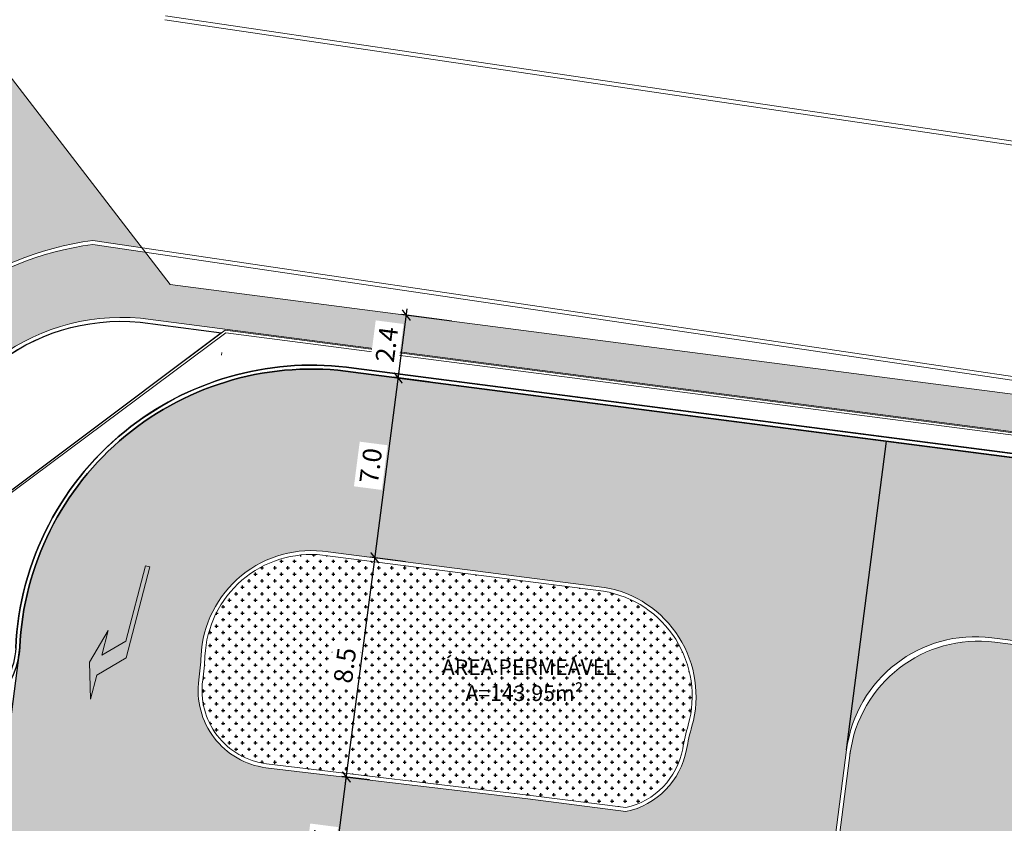
# Model space of a CAD drawing. Units: metres. Extents: x -425803 to 589123, y -465740 to 329782.
# Drawn here: x -180664 to -180626, y 81374 to 81405 of the extents above; entities that cross this region are included whole.
import ezdxf

# ---------------------------------------------------------------- set-up
doc = ezdxf.new("R2010")
doc.units = ezdxf.units.M
doc.header["$LTSCALE"] = 100
doc.header["$MEASUREMENT"] = 0
doc.linetypes.add('CONTINUO', pattern=[0])
for name, color, linetype, lineweight in [('ARQ_ALV_MED', 4, 'Continuous', 9), ('ARQ_COB_V01', 6, 'Continuous', 9), ('ARQ_PIS_CAL', 34, 'Continuous', 9), ('ARQ_SMB_GER', 2, 'Continuous', 9), ('COTA', 7, 'Continuous', 13), ('Escritura', 1, 'Continuous', 9)]:
    doc.layers.add(name, color=color, linetype=linetype, lineweight=lineweight)
for name, color, linetype in [('ARQ_CTA_GER', 10, 'CONTINUO'), ('ARQ_PIS_HTC', 9, 'Continuous'), ('ARQ_TXT_GER', 7, 'Continuous'), ('ARQ_VEG_HTC', 74, 'Continuous')]:
    doc.layers.add(name, color=color, linetype=linetype)
doc.styles.add('ARIAL', font='arial.ttf')
doc.styles.add('STYLE4', font='swissel.ttf', dxfattribs={"height": 0.72})
doc.dimstyles.new('COTA 1-500', dxfattribs={"dimscale": 30.48, "dimtxt": 0.72, "dimasz": 0.012, "dimexe": 0.006, "dimexo": 0.004, "dimgap": 0.008, "dimtad": 1, "dimdec": 1, "dimzin": 1, "dimdsep": 46, "dimtxsty": 'STYLE4', "dimblk": 'ARCHTICK', "dimcen": 0.012, "dimdle": 0.008, "dimclrd": 12, "dimclre": 12, "dimclrt": 7, "dimadec": 3, "dimazin": 0, "dimtfac": 1, "dimtdec": 1, "dimtmove": 0, "dimatfit": 3, "dimldrblk": 'ARCHTICK', "dimfxl": 1.312336, "dimtvp": 1, "dimtfill": 1, "dimtolj": 1, "dimtzin": 0, "dimarcsym": 0})

# ---------------------------------------------------------------- blocks, each defined once
blk = doc.blocks.new('rua')
at = {"layer": 'ARQ_PIS_HTC', "ltscale": 4}
h = blk.add_hatch(color=256, dxfattribs=at)
h.paths.add_polyline_path([(-179066.794, 81191.012), (-179087.503, 81193.696, 0.443053), (-179100.362, 81183.073, -0.041353), (-179100.426, 81182.582), (-179101.73, 81172.522), (-179099.184, 81172.192), (-179096.588, 81171.855, -0.064821), (-179095.839, 81171.657), (-179087.047, 81170.518, -0.231019), (-179084.553, 81171.359), (-179081.262, 81170.932), (-179078.666, 81170.596, -0.23103), (-179076.469, 81169.147), (-179069.508, 81168.245), (-179069.453, 81168.708), (-179069.829, 81168.756), (-179068.485, 81179.131, -0.061469), (-179068.18, 81180.317)])
h.paths.add_polyline_path([(-179074.448, 81180.04, 0.023129), (-179074.657, 81179.139, -0.304868), (-179076.996, 81176.745), (-179080.779, 81177.236), (-179090.87, 81178.439, -0.417095), (-179093.455, 81181.829, 0.02313), (-179093.37, 81182.749, -0.445443), (-179088.472, 81186.763), (-179077.831, 81185.393, -0.445444)], flags=16)
edge = h.paths.add_edge_path()
edge.add_arc((-179078.547, 81181.195), 4.109, 344.2713, 440.2706)
edge.add_arc((-179078.547, 81181.195), 4.109, -15.7287, 80.2708, ccw=False)
edge.add_arc((-179064.822, 81177.329), 10.15, 164.2713, 169.5714)
edge.add_arc((-179064.822, 81177.329), 10.15, 164.2719, 169.572, ccw=False)
edge = h.paths.add_edge_path(flags=0)
edge.add_arc((-179077.607, 81179.682), 2.85, 282.255, 349.5714)
edge.add_arc((-179064.822, 81177.329), 10.15, 164.2719, 169.572, ccw=False)
edge.add_arc((-179078.547, 81181.195), 4.109, 344.2713, 440.2706)
edge.add_line((-179077.853, 81185.245), (-179088.687, 81186.64))
edge.add_arc((-179089.115, 81182.553), 4.109, 84.0175, 177.3519)
edge.add_arc((-179103.359, 81183.211), 10.15, 352.0518, 357.3519, ccw=False)
edge.add_arc((-179090.484, 81181.414), 2.85, 172.0518, 262.6149)
edge.add_line((-179090.85, 81178.587), (-179080.76, 81177.384))
edge.add_line((-179080.76, 81177.384), (-179077.002, 81176.897))
edge = h.paths.add_edge_path(flags=0)
edge.add_arc((-179077.607, 81179.682), 2.85, 282.255, 349.5714)
edge.add_arc((-179064.822, 81177.329), 10.15, 164.2719, 169.572, ccw=False)
edge.add_arc((-179078.547, 81181.195), 4.109, 344.2713, 440.2706)
edge.add_line((-179077.853, 81185.245), (-179088.687, 81186.64))
edge.add_arc((-179089.115, 81182.553), 4.109, 84.0175, 177.3519)
edge.add_arc((-179103.359, 81183.211), 10.15, 352.0518, 357.3519, ccw=False)
edge.add_arc((-179090.484, 81181.414), 2.85, 172.0518, 262.6149)
edge.add_line((-179090.85, 81178.587), (-179080.76, 81177.384))
edge.add_line((-179080.76, 81177.384), (-179077.002, 81176.897))
blk.add_hatch(color=256, dxfattribs=at).paths.add_polyline_path([(-179007.537, 81183.332), (-179066.794, 81191.012), (-179068.18, 81180.317, -0.343987), (-179062.883, 81183.447), (-179008.455, 81176.392, -0.409879), (-179005.909, 81173.038), (-179006.132, 81171.318), (-179006.232, 81170.546), (-178999.29, 81169.647), (-178999.129, 81170.894), (-178999.065, 81171.386), (-178998.974, 81172.09, 0.413793)])
for points in [[(-179104.241, 81188.8, -0.40374), (-179095.721, 81195.619), (-179092.58, 81195.21), (-179104.552, 81186.241, 0.148381)], [(-179100.514, 81183.047, -0.221248), (-179096.079, 81191.59, -0.20273), (-179087.483, 81193.845), (-179007.643, 81183.497, -0.417471)], [(-179007.517, 81183.481), (-179087.483, 81193.845, 0.20269), (-179096.077, 81191.591, 0.221288), (-179100.514, 81183.047), (-179100.514, 81183.047, -0.206533), (-179101.527, 81181.029, -0.209782), (-179103.725, 81180.385), (-179106.723, 81180.773, -0.11255), (-179107.321, 81180.9, -0.320949), (-179108.11, 81182.291), (-179107.574, 81186.425), (-179107.723, 81186.444), (-179108.259, 81182.309, 0.447927), (-179106.732, 81180.623), (-179103.744, 81180.236, 0.390174), (-179100.426, 81182.582), (-179100.362, 81183.073, -0.443053), (-179087.503, 81193.696), (-179007.662, 81183.348, -0.417495)], [(-179007.537, 81183.332), (-179087.503, 81193.696, 0.443053), (-179100.362, 81183.073, -0.041353), (-179100.426, 81182.582), (-179101.73, 81172.522)]]:
    blk.add_lwpolyline(points, format="xyb", dxfattribs=at)
blk = doc.blocks.new('_ArchTick')
at = {"color": 0, "linetype": 'ByBlock', "const_width": 0.15}
blk.add_lwpolyline([(-0.5, -0.5), (0.5, 0.5)], dxfattribs=at)
blk = doc.blocks.new('*D318')
at = {"layer": 'ARQ_CTA_GER', "color": 12, "lineweight": -2, "ltscale": 4, "transparency": 16777216}
for p, q in [((-180652.497, 81369.671), (-180651.707, 81375.76)), ((-180650.85, 81375.403), (-180651.92, 81375.542)), ((-180652.139, 81369.871), (-180652.647, 81369.937))]:
    blk.add_line(p, q, dxfattribs=at)
at = {"layer": 'Defpoints', "color": 0, "ltscale": 4, "transparency": 16777216}
for p in [(-180651.739, 81375.518), (-180650.729, 81375.387), (-180652.018, 81369.855)]:
    blk.add_point(p, dxfattribs=at)
at = {"layer": 'ARQ_CTA_GER', "color": 12, "lineweight": -2, "ltscale": 4, "transparency": 16777216, "xscale": 0.36576, "yscale": 0.36576, "zscale": 0.36576}
for p, rotation in [((-180651.739, 81375.518), 82.6148688637751), ((-180652.465, 81369.913), 262.6148688637751)]:
    blk.add_blockref('_ArchTick', p, dxfattribs=dict(at, rotation=rotation))
at = {"layer": 'ARQ_CTA_GER', "color": 7, "ltscale": 4, "transparency": 16777216, "insert": (-180652.71, 81372.794), "char_height": 0.72, "attachment_point": 5, "rotation": 82.6149, "style": 'STYLE4', "bg_fill": 3, "box_fill_scale": 1.25, "bg_fill_color": 256, "bg_fill_true_color": 13158600, "bg_fill_transparency": 0}
blk.add_mtext('\\A1;5.7', dxfattribs=at)
blk = doc.blocks.new('*D319')
at = {"layer": 'ARQ_CTA_GER', "color": 12, "lineweight": -2, "ltscale": 4, "transparency": 16777216}
for p, q in [((-180651.77, 81375.276), (-180650.612, 81384.213)), ((-180649.457, 81383.818), (-180650.825, 81383.995)), ((-180650.85, 81375.403), (-180651.92, 81375.542))]:
    blk.add_line(p, q, dxfattribs=at)
at = {"layer": 'Defpoints', "color": 0, "ltscale": 4, "transparency": 16777216}
for p in [(-180650.643, 81383.971), (-180649.337, 81383.802), (-180650.729, 81375.387)]:
    blk.add_point(p, dxfattribs=at)
at = {"layer": 'ARQ_CTA_GER', "color": 12, "lineweight": -2, "ltscale": 4, "transparency": 16777216, "xscale": 0.36576, "yscale": 0.36576, "zscale": 0.36576}
for p, rotation in [((-180650.643, 81383.971), 82.6148688637751), ((-180651.739, 81375.518), 262.6148688637751)]:
    blk.add_blockref('_ArchTick', p, dxfattribs=dict(at, rotation=rotation))
at = {"layer": 'ARQ_CTA_GER', "color": 7, "ltscale": 4, "transparency": 16777216, "insert": (-180651.799, 81379.823), "char_height": 0.72, "attachment_point": 5, "rotation": 82.6149, "style": 'STYLE4', "bg_fill": 3, "box_fill_scale": 1.25, "bg_fill_color": 256, "bg_fill_true_color": 13158600, "bg_fill_transparency": 0}
blk.add_mtext('\\A1;8.5', dxfattribs=at)
blk = doc.blocks.new('*D320')
at = {"layer": 'ARQ_CTA_GER', "color": 12, "lineweight": -2, "ltscale": 4, "transparency": 16777216}
for p, q in [((-180650.675, 81383.729), (-180649.712, 81391.152)), ((-180648.551, 81390.756), (-180649.925, 81390.934)), ((-180649.457, 81383.818), (-180650.825, 81383.995))]:
    blk.add_line(p, q, dxfattribs=at)
at = {"layer": 'Defpoints', "color": 0, "ltscale": 4, "transparency": 16777216}
for p in [(-180649.744, 81390.91), (-180648.43, 81390.74), (-180649.337, 81383.802)]:
    blk.add_point(p, dxfattribs=at)
at = {"layer": 'ARQ_CTA_GER', "color": 12, "lineweight": -2, "ltscale": 4, "transparency": 16777216, "xscale": 0.36576, "yscale": 0.36576, "zscale": 0.36576}
for p, rotation in [((-180649.744, 81390.91), 82.6148688637751), ((-180650.643, 81383.971), 262.6148688637751)]:
    blk.add_blockref('_ArchTick', p, dxfattribs=dict(at, rotation=rotation))
at = {"layer": 'ARQ_CTA_GER', "color": 7, "ltscale": 4, "transparency": 16777216, "insert": (-180650.802, 81387.52), "char_height": 0.72, "attachment_point": 5, "rotation": 82.6149, "style": 'STYLE4', "bg_fill": 3, "box_fill_scale": 1.25, "bg_fill_color": 256, "bg_fill_true_color": 13158600, "bg_fill_transparency": 0}
blk.add_mtext('\\A1;7.0', dxfattribs=at)
blk = doc.blocks.new('*D321')
at = {"layer": 'ARQ_CTA_GER', "color": 12, "lineweight": -2, "ltscale": 4, "transparency": 16777216}
for p, q in [((-180649.775, 81390.669), (-180649.399, 81393.57)), ((-180647.677, 81393.101), (-180649.612, 81393.352)), ((-180648.551, 81390.756), (-180649.925, 81390.934))]:
    blk.add_line(p, q, dxfattribs=at)
at = {"layer": 'Defpoints', "color": 0, "ltscale": 4, "transparency": 16777216}
for p in [(-180649.43, 81393.328), (-180647.556, 81393.085), (-180648.43, 81390.74)]:
    blk.add_point(p, dxfattribs=at)
at = {"layer": 'ARQ_CTA_GER', "color": 12, "lineweight": -2, "ltscale": 4, "transparency": 16777216, "xscale": 0.36576, "yscale": 0.36576, "zscale": 0.36576}
for p, rotation in [((-180649.43, 81393.328), 82.6148688637751), ((-180649.744, 81390.91), 262.6148688637751)]:
    blk.add_blockref('_ArchTick', p, dxfattribs=dict(at, rotation=rotation))
at = {"layer": 'ARQ_CTA_GER', "color": 7, "ltscale": 4, "transparency": 16777216, "insert": (-180650.186, 81392.197), "char_height": 0.72, "attachment_point": 5, "rotation": 82.6149, "style": 'STYLE4', "bg_fill": 3, "box_fill_scale": 1.25, "bg_fill_color": 256, "bg_fill_true_color": 13158600, "bg_fill_transparency": 0}
blk.add_mtext('\\A1;2.4', dxfattribs=at)

msp = doc.modelspace()

# ---------------------------------------------------------------- hatches: boundary and pattern name
at = {"layer": 'ARQ_PIS_HTC', "ltscale": 4}
h = msp.add_hatch(color=256, dxfattribs=at)
edge = h.paths.add_edge_path()
edge.add_line((-180669.62731, 81501.67268), (-180656.89855, 81599.34095))
edge.add_line((-180656.89855, 81599.34095), (-180661.01729, 81605.66421))
edge.add_line((-180661.01729, 81605.66421), (-180665.53332, 81608.85498))
edge.add_spline(control_points=[(-180665.53332, 81608.85498), (-180665.0907, 81606.84169), (-180665.53569, 81594.41087), (-180667.45002, 81583.01019), (-180669.02148, 81573.65146)], knot_values=[25.14658759, 25.14658759, 25.14658759, 25.14658759, 31.47848783, 60.49908947, 60.49908947, 60.49908947, 60.49908947], degree=3, periodic=0)
edge.add_line((-180669.02148, 81573.65146), (-180674.05349, 81535.26706))
edge.add_line((-180674.05349, 81535.26706), (-180679.9255, 81489.98498))
edge.add_line((-180679.9255, 81489.98498), (-180684.4863, 81455.08059))
edge.add_line((-180684.4863, 81455.08059), (-180684.33759, 81455.06102))
edge.add_line((-180684.33759, 81455.06102), (-180689.41516, 81416.48265))
edge.add_arc((-180701.17691, 81419.62057), 12.17314, 265.849237, 345.061977, ccw=False)
edge.add_line((-180702.05801, 81407.47936), (-180705.81232, 81407.47936))
edge.add_line((-180705.81232, 81407.47936), (-180705.9452, 81399.06596))
edge.add_line((-180705.9452, 81399.06596), (-180704.41752, 81399.06596))
edge.add_arc((-180705.22252, 81387.0979), 11.9951, 1.815091, 86.151932, ccw=False)
edge.add_line((-180693.23344, 81387.47783), (-180693.32609, 81386.76085))
edge.add_line((-180693.32609, 81386.76085), (-180689.1163, 81386.21252))
edge.add_line((-180689.1163, 81386.21252), (-180689.10984, 81386.2621))
edge.add_line((-180689.10984, 81386.2621), (-180684.68539, 81385.68581))
edge.add_line((-180684.68539, 81385.68581), (-180684.389, 81387.97255))
edge.add_line((-180684.389, 81387.97255), (-180684.17475, 81389.62208))
edge.add_arc((-180682.20215, 81388.51016), 2.2644, 11.737594, 150.591019, ccw=False)
edge.add_line((-180679.9851, 81388.97081), (-180680.4815, 81385.14093))
edge.add_line((-180680.4815, 81385.14093), (-180676.05475, 81384.56998))
edge.add_line((-180676.05475, 81384.56998), (-180671.68538, 81383.95603))
edge.add_line((-180671.68538, 81383.95603), (-180671.00256, 81389.22421))
edge.add_arc((-180659.8859, 81384.06079), 12.25728, 97.635313, 155.086239, ccw=False)
edge.add_line((-180661.51449, 81396.20939), (-180659.61588, 81395.9286))
edge.add_line((-180659.61588, 81395.9286), (-180676.25669, 81417.55575))
edge.add_line((-180676.25669, 81417.55575), (-180677.26968, 81409.75305))
edge.add_arc((-180679.63784, 81409.98198), 2.37919, 136.168272, 354.478544, ccw=False)
edge.add_line((-180681.35413, 81411.62967), (-180669.62731, 81501.67268))
h = msp.add_hatch(color=256, dxfattribs=at)
h.paths.add_polyline_path([(-180630.76568, 81388.45074), (-180651.47519, 81391.13474, 0.44305291), (-180664.33453, 81380.51163, -0.04135253), (-180664.39819, 81380.02035), (-180665.70207, 81369.96064), (-180663.15646, 81369.6307), (-180660.56024, 81369.29419, -0.06482096), (-180659.81135, 81369.09629), (-180651.01909, 81367.95669, -0.23101915), (-180648.52527, 81368.79759), (-180645.23428, 81368.37103), (-180642.63806, 81368.03452, -0.2310297), (-180640.44091, 81366.58562), (-180633.48013, 81365.68341), (-180633.4253, 81366.14661), (-180633.80129, 81366.19534), (-180632.45676, 81376.56954, -0.06146862), (-180632.15178, 81377.75571)])
h.paths.add_polyline_path([(-180638.41971, 81377.47891, 0.02312921), (-180638.62895, 81376.57822, -0.30486821), (-180640.96833, 81374.18411), (-180644.7515, 81374.67446), (-180654.84182, 81375.8775, -0.41709493), (-180657.42739, 81379.26745, 0.02313024), (-180657.34199, 81380.18821, -0.44544305), (-180652.44377, 81384.20185), (-180641.80279, 81382.8321, -0.44544379)], flags=16)
edge = h.paths.add_edge_path()
edge.add_arc((-180642.51954, 81378.63354), 4.10931, 344.2713, 440.27063)
edge.add_arc((-180642.51953, 81378.63353), 4.10931, -15.728714, 80.270763, ccw=False)
edge.add_arc((-180628.79415, 81374.76808), 10.15, 164.2713, 169.571412)
edge.add_arc((-180628.79413, 81374.76818), 10.15, 164.271878, 169.571993, ccw=False)
edge = h.paths.add_edge_path(flags=0)
edge.add_arc((-180641.5794, 81377.12121), 2.85, 282.25504, 349.571412)
edge.add_arc((-180628.79413, 81374.76818), 10.15, 164.271878, 169.571993, ccw=False)
edge.add_arc((-180642.51954, 81378.63354), 4.10931, 344.2713, 440.27063)
edge.add_line((-180641.82509, 81382.68374), (-180652.65895, 81384.07836))
edge.add_arc((-180653.08724, 81379.99143), 4.10931, 84.017487, 177.35191)
edge.add_arc((-180667.33132, 81380.65023), 10.15, 352.05179, 357.351903, ccw=False)
edge.add_arc((-180654.45621, 81378.85262), 2.85, 172.05179, 262.61487)
edge.add_line((-180654.82254, 81376.02626), (-180644.73231, 81374.82322))
edge.add_line((-180644.73231, 81374.82322), (-180640.97445, 81374.33616))
edge = h.paths.add_edge_path(flags=0)
edge.add_arc((-180641.5794, 81377.12121), 2.85, 282.25504, 349.571412)
edge.add_arc((-180628.79413, 81374.76818), 10.15, 164.271878, 169.571993, ccw=False)
edge.add_arc((-180642.51954, 81378.63354), 4.10931, 344.2713, 440.27063)
edge.add_line((-180641.82509, 81382.68374), (-180652.65895, 81384.07836))
edge.add_arc((-180653.08724, 81379.99143), 4.10931, 84.017487, 177.35191)
edge.add_arc((-180667.33132, 81380.65023), 10.15, 352.05179, 357.351903, ccw=False)
edge.add_arc((-180654.45621, 81378.85262), 2.85, 172.05179, 262.61487)
edge.add_line((-180654.82254, 81376.02626), (-180644.73231, 81374.82322))
edge.add_line((-180644.73231, 81374.82322), (-180640.97445, 81374.33616))
msp.add_hatch(color=256, dxfattribs=at).paths.add_polyline_path([(-180589.15608, 81383.05803), (-180630.91438, 81388.47001), (-180632.45671, 81376.56954, -0.41421116), (-180626.85558, 81380.88543), (-180590.05806, 81376.10909)])
at = {"layer": 'ARQ_SMB_GER', "ltscale": 4}
for points in [[(-180658.52811, 81394.51494), (-180659.48418, 81395.75749), (-180661.5154, 81396.05789, 0.25509223), (-180670.85672, 81389.18192), (-180671.53656, 81383.93684), (-180668.72717, 81383.5745), (-180668.72389, 81383.59972), (-180668.69115, 81383.59548, -0.02557708), (-180668.66733, 81383.90128), (-180668.3618, 81386.25846, -0.40384007), (-180659.67606, 81393.20681), (-180537.69671, 81377.31877), (-180537.51072, 81378.74671)], [(-180624.69149, 81378.17376), (-180624.40168, 81380.40651), (-180627.03726, 81380.7479), (-180627.88269, 81380.7324), (-180628.77747, 81380.5563), (-180629.68272, 81380.19116), (-180630.42877, 81379.71309), (-180630.69472, 81379.49215), (-180631.10197, 81379.0849), (-180631.39299, 81378.72617), (-180631.83902, 81377.99853), (-180632.05261, 81377.50839), (-180632.27482, 81376.72319), (-180632.47897, 81375.23069), (-180633.63329, 81366.32482), (-180628.21699, 81365.6228), (-180640.51367, 81270.75081), (-180646.348, 81266.39991), (-180646.72309, 81260.98636), (-180687.29753, 81263.79768), (-180705.34517, 81266.77578), (-180706.16716, 81267.24794), (-180706.82211, 81267.79726), (-180707.15979, 81268.16692), (-180707.81048, 81269.17378), (-180708.10901, 81269.92817), (-180708.22983, 81270.40229), (-180708.33345, 81271.42643), (-180708.59205, 81264.60853), (-180706.08643, 81263.97036), (-180702.80981, 81263.23348), (-180698.00892, 81262.28288), (-180695.91008, 81262.28289), (-180684.63493, 81260.70639), (-180640.48332, 81257.64722), (-180640.18601, 81257.59892), (-180639.94431, 81260.75095), (-180638.67902, 81270.51302), (-180624.69161, 81378.17378)]]:
    msp.add_hatch(color=137, dxfattribs=at).paths.add_polyline_path(points)
at = {"layer": 'ARQ_SMB_GER'}
for points in [[(-180635.78587, 81381.57523), (-180636.70453, 81380.84199), (-180636.22014, 81380.78762), (-180636.29527, 81380.11822), (-180635.61638, 81380.04203), (-180635.54125, 81380.71142), (-180635.05262, 81380.65658)], [(-180632.94012, 81380.16769), (-180634.10819, 81380.29879), (-180633.80413, 81379.91784), (-180634.33059, 81379.49763), (-180633.90442, 81378.9637), (-180633.37796, 81379.38391), (-180633.07122, 81378.99962)]]:
    msp.add_hatch(color=256, dxfattribs=at).paths.add_polyline_path(points, flags=0)
at = {"layer": 'ARQ_VEG_HTC', "ltscale": 4}
h = msp.add_hatch(dxfattribs=at)
h.set_pattern_fill('CROSS,_O', color=256)
h.set_pattern_definition([(0, (-180657.30615, 81374.33615), (0.25, 0.25), [0.125, -0.375]), (90, (-180657.24365, 81374.27365), (-0.25, 0.25), [0.125, -0.375])])
h.paths.add_polyline_path([(-180641.82503, 81382.68373), (-180652.65889, 81384.07835, 0.43136353), (-180657.19211, 81380.18128, -0.02313023), (-180657.27877, 81379.2467, 0.4231111), (-180654.7646, 81376.01935), (-180644.73225, 81374.82322), (-180640.9744, 81374.33615, 0.30247194), (-180638.77643, 81376.60532, -0.02313024), (-180638.56404, 81377.51957, 0.44522518)])

# ---------------------------------------------------------------- linework, layer by layer
at = {"layer": 'ARQ_ALV_MED'}
for p, q in [((-180656.41346, 81392.75269), (-180668.64464, 81383.58945)), ((-180656.38521, 81392.64816), (-180668.63207, 81383.53032)), ((-180656.41346, 81392.75269), (-180537.70045, 81377.29009)), ((-180656.38521, 81392.64816), (-180537.81253, 81377.20385))]:
    msp.add_line(p, q, dxfattribs=at)
at = {"layer": 'ARQ_CTA_GER', "ltscale": 4}
msp.add_lwpolyline([(-180632.45671, 81376.56954), (-180630.91438, 81388.47001)], dxfattribs=at)
at = {"layer": 'ARQ_PIS_CAL', "linetype": 'Continuous'}
for p, q in [((-180589.15652, 81383.05809), (-180651.47514, 81391.13473)), ((-180544.92599, 81377.47697), (-180651.45586, 81391.28348)), ((-180641.82503, 81382.68373), (-180652.65889, 81384.07835)), ((-180641.80274, 81382.8321), (-180652.44371, 81384.20184)), ((-180590.05806, 81376.10909), (-180626.85559, 81380.88543)), ((-180590.07737, 81375.96034), (-180626.74682, 81380.72008))]:
    msp.add_line(p, q, dxfattribs=at)
for points in [[(-180659.67606, 81393.20681), (-180537.69671, 81377.31877), (-180536.16754, 81389.05885), (-180549.69182, 81390.85208), (-180567.30302, 81393.10363), (-180622.38731, 81399.49975), (-180658.71202, 81404.87189)], [(-180536.18726, 81388.91015), (-180549.71119, 81390.70333), (-180567.32118, 81392.95473), (-180622.40694, 81399.35102), (-180658.73397, 81404.72351)], [(-180537.32427, 81380.17813), (-180552.49424, 81382.18957), (-180587.75307, 81386.72829), (-180625.18973, 81390.83724), (-180661.51444, 81396.20938)], [(-180537.34365, 81380.02939), (-180552.51361, 81382.04082), (-180587.77123, 81386.57939), (-180625.20936, 81390.68851), (-180661.5154, 81396.05789)], [(-180640.65786, 81270.80532), (-180628.38502, 81365.49332), (-180633.80123, 81366.19534), (-180632.4567, 81376.56956)], [(-180640.50911, 81270.78604), (-180628.21699, 81365.6228), (-180633.63319, 81366.32481), (-180632.30795, 81376.55028)], [(-180640.9744, 81374.33615), (-180644.73225, 81374.82322), (-180654.82249, 81376.02625)], [(-180640.9744, 81374.33615), (-180644.73225, 81374.82322), (-180654.82249, 81376.02625)], [(-180640.96827, 81374.1841), (-180644.75144, 81374.67445), (-180654.84177, 81375.8775)], [(-180640.96827, 81374.1841), (-180644.75144, 81374.67445), (-180654.84177, 81375.8775)]]:
    msp.add_lwpolyline(points, dxfattribs=at)
for centre, radius, start, end in [((-180659.88585, 81384.06078), 12.25728, 97.635311, 155.086262), ((-180659.88585, 81384.06078), 12.10728, 97.735079, 155.086262), ((-180660.41901, 81385.23258), 8.00877, 84.677174, 172.589254), ((-180660.41901, 81385.23258), 7.85877, 84.677174, 172.589254), ((-180653.08718, 81379.99142), 11.25931, 81.768449, 177.351895), ((-180653.08718, 81379.99142), 11.40931, 81.768449, 127.606267), ((-180653.08718, 81379.99142), 11.40931, 127.615054, 177.351895), ((-180653.08718, 81379.99142), 4.25931, 81.310907, 177.351895), ((-180653.08718, 81379.99142), 4.10931, 84.017615, 177.351895), ((-180642.51948, 81378.63353), 4.25931, 344.271287, 80.312296), ((-180642.51948, 81378.63353), 4.10931, 344.271287, 80.270625), ((-180627.49818, 81375.9269), 5, 82.615495, 172.615482), ((-180627.3686, 81375.75879), 5.00011, 82.856563, 172.614765), ((-180654.45615, 81378.85261), 3, 172.051786, 262.614871), ((-180654.45615, 81378.85261), 2.85, 172.051786, 262.614871), ((-180641.57935, 81377.1212), 2.85, 282.255032, 349.571392), ((-180641.57935, 81377.1212), 2.85, 282.255032, 349.571392), ((-180641.57935, 81377.1212), 3, 281.753006, 349.571392), ((-180641.57935, 81377.1212), 3, 281.753006, 349.571392)]:
    msp.add_arc(centre, radius, start, end, dxfattribs=at)
at = {"layer": 'ARQ_SMB_GER'}
msp.add_lwpolyline([(-180659.48453, 81383.66377), (-180659.31795, 81383.62019), (-180660.23567, 81380.11173), (-180661.36624, 81379.44998), (-180661.60981, 81378.51883), (-180661.64599, 81379.94227), (-180660.91746, 81381.16567), (-180661.16663, 81380.21309), (-180660.24622, 81380.75183)], close=True, dxfattribs=at)
at = {"layer": 'COTA', "color": 34}
msp.add_line((-180659.69544, 81393.05807), (-180656.5523, 81392.64867), dxfattribs=at)
at = {"layer": 'COTA', "color": 37}
msp.add_line((-180656.55376, 81391.7828), (-180656.53923, 81391.8949), dxfattribs=at)
at = {"layer": 'COTA', "color": 34}
for centre, radius, start, end in [((-180667.33127, 81380.65022), 10, 352.051786, 357.351895), ((-180667.33127, 81380.65022), 10.15, 352.051786, 357.351895), ((-180628.79409, 81374.76807), 10.15, 164.271287, 169.571392), ((-180628.79409, 81374.76807), 10.15, 164.271287, 169.571392), ((-180628.79409, 81374.76807), 10, 164.271287, 169.571392), ((-180628.79409, 81374.76807), 10, 164.271287, 169.571392)]:
    msp.add_arc(centre, radius, start, end, dxfattribs=at)
at = {"layer": 'Escritura'}
msp.add_lwpolyline([(-180692.1443, 81625.35527), (-180684.33709, 81622.14071), (-180661.01723, 81605.6642), (-180655.34565, 81596.95696), (-180678.36379, 81420.29429), (-180658.52811, 81394.51494), (-180537.51066, 81378.7467), (-180555.24757, 81242.61531), (-180695.91008, 81262.28289), (-180893.46563, 81262.28138), (-180873.12659, 81449.2594), (-180835.75234, 81601.39112)], close=True, dxfattribs=at)

# ---------------------------------------------------------------- block references
at = {"layer": 'ARQ_COB_V01'}
msp.add_blockref('rua', (-1563.97206, 197.43884), dxfattribs=at)

# ---------------------------------------------------------------- texts
at = {"layer": 'ARQ_TXT_GER', "insert": (-180645.77881, 81380.05043), "char_height": 0.6, "attachment_point": 1, "rotation": 359.989799, "style": 'ARIAL'}
msp.add_mtext('\\pi-3.8048;ÁREA PERMEÁVEL\\P\\pi-2.2879;A=143.95m²', dxfattribs=at)

# ---------------------------------------------------------------- next in the draw order: dimensions: what is measured, and where the dimension line sits
at = {"layer": 'ARQ_CTA_GER', "ltscale": 4}
dim = msp.add_linear_dim(base=(-180651.73884, 81375.51802), p1=(-180652.01811, 81369.85532), p2=(-180650.72941, 81375.38719), angle=262.614869, dimstyle='COTA 1-500', override={"dimtmove": 1}, dxfattribs=at)
dim.commit()
dim.dimension.update_dxf_attribs({"geometry": '*D318', "text_midpoint": (-180652.71031, 81372.79449)})

# ---------------------------------------------------------------- next in the draw order: dimensions: what is measured, and where the dimension line sits
dim = msp.add_linear_dim(base=(-180650.64319, 81383.97123), p1=(-180650.72941, 81375.38719), p2=(-180649.33658, 81383.80188), angle=262.614869, dimstyle='COTA 1-500', override={"dimtmove": 1}, dxfattribs=at)
dim.commit()
dim.dimension.update_dxf_attribs({"geometry": '*D319', "text_midpoint": (-180651.79926, 81379.82347)})

# ---------------------------------------------------------------- next in the draw order: dimensions: what is measured, and where the dimension line sits
dim = msp.add_linear_dim(base=(-180649.74379, 81390.91036), p1=(-180649.33658, 81383.80188), p2=(-180648.43015, 81390.74009), angle=262.614869, dimstyle='COTA 1-500', override={"dimtmove": 1}, dxfattribs=at)
dim.commit()
dim.dimension.update_dxf_attribs({"geometry": '*D320', "text_midpoint": (-180650.80174, 81387.51963)})

# ---------------------------------------------------------------- next in the draw order: dimensions: what is measured, and where the dimension line sits
dim = msp.add_linear_dim(base=(-180649.4304, 81393.32826), p1=(-180648.43015, 81390.74009), p2=(-180647.55576, 81393.08528), angle=262.614869, dimstyle='COTA 1-500', override={"dimtmove": 1}, dxfattribs=at)
dim.commit()
dim.dimension.update_dxf_attribs({"geometry": '*D321', "text_midpoint": (-180650.18641, 81392.19699)})

doc.saveas('drawing.dxf')
